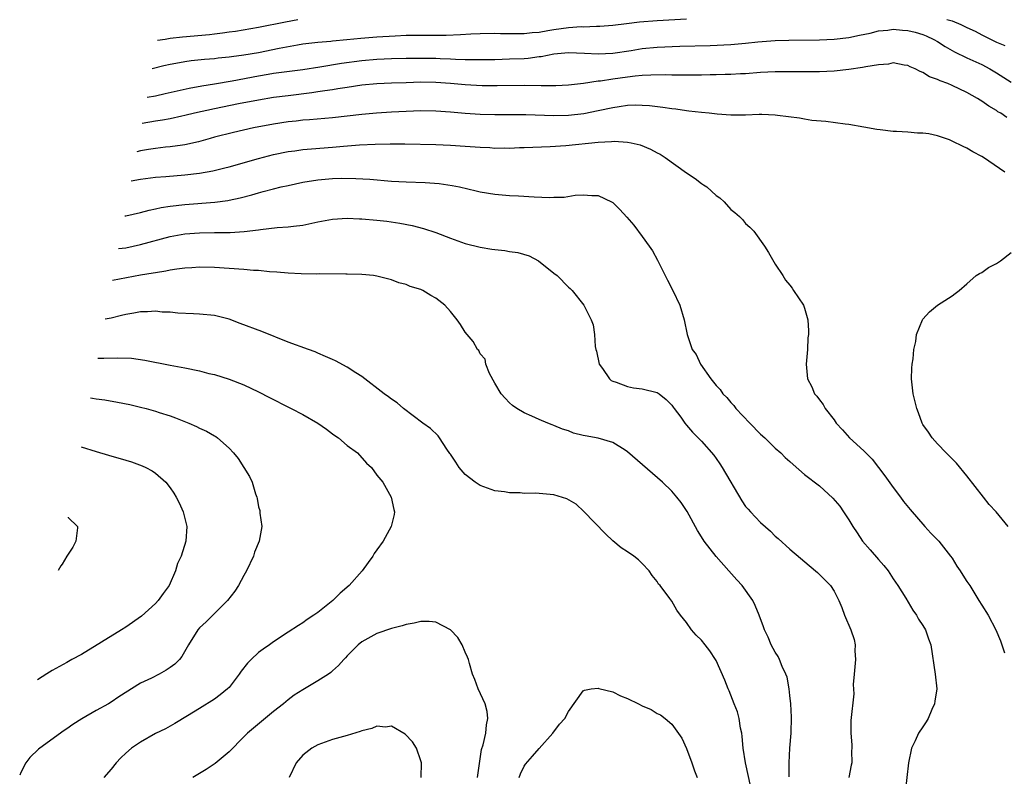
# Model space of a CAD drawing. Units: inches. Extents: x 2547943 to 2550000, y 1518000 to 1521000.
# Drawn here: x 2548019 to 2548152, y 1518437 to 1518540 of the extents above; entities that cross this region are included whole.
import ezdxf

# ---------------------------------------------------------------- set-up
doc = ezdxf.new("R2010")
doc.units = ezdxf.units.IN
doc.header["$MEASUREMENT"] = 0
doc.layers.add('LD25471518_2ft', color=133, linetype='Continuous')

msp = doc.modelspace()

# ---------------------------------------------------------------- linework, layer by layer
at = {"layer": 'LD25471518_2ft'}
for points, elevation in [([(2548036.59, 1518533.03), (2548038.16, 1518533.44), (2548039, 1518533.64), (2548039.77, 1518533.77), (2548041, 1518534.02), (2548041.87, 1518534.13), (2548043.68, 1518534.32), (2548045, 1518534.42), (2548045.51, 1518534.49), (2548047, 1518534.63), (2548047.31, 1518534.69), (2548049, 1518534.9), (2548051, 1518535.24), (2548053.8, 1518535.8), (2548056.25, 1518536.25), (2548057, 1518536.38), (2548059, 1518536.64), (2548060.77, 1518536.77), (2548061, 1518536.8), (2548062.96, 1518536.96), (2548064.85, 1518537.15), (2548067, 1518537.34), (2548069.5, 1518537.5), (2548071, 1518537.56), (2548073, 1518537.59), (2548076.41, 1518537.59), (2548078.35, 1518537.65), (2548079.74, 1518537.74), (2548081, 1518537.79), (2548083, 1518537.83), (2548083.8, 1518537.8), (2548085, 1518537.78), (2548086.2, 1518537.8), (2548087, 1518537.78), (2548088.09, 1518537.91), (2548089, 1518537.98), (2548090.18, 1518538.18), (2548091, 1518538.34), (2548093, 1518538.61), (2548094.72, 1518538.72), (2548095, 1518538.71), (2548096.78, 1518538.78), (2548097, 1518538.77), (2548097.22, 1518538.78), (2548099, 1518538.94), (2548100.84, 1518539.17), (2548102.63, 1518539.37), (2548105, 1518539.55), (2548109, 1518539.78)], 9412), ([(2548037.31, 1518536.89), (2548038.32, 1518537.04), (2548039, 1518537.14), (2548040.67, 1518537.33), (2548044.34, 1518537.66), (2548045, 1518537.76), (2548046.12, 1518537.88), (2548047, 1518538.02), (2548047.87, 1518538.13), (2548051, 1518538.65), (2548054.62, 1518539.38), (2548056.33, 1518539.67)], 9410), ([(2548144.29, 1518539.71), (2548145, 1518539.49), (2548146.17, 1518539), (2548147, 1518538.6), (2548148.1, 1518538.1), (2548149, 1518537.63), (2548151, 1518536.64), (2548152.15, 1518536.15)], 9412), ([(2548035.87, 1518529.18), (2548037, 1518529.36), (2548038.35, 1518529.65), (2548041.59, 1518530.41), (2548043.28, 1518530.72), (2548045, 1518530.99), (2548047.4, 1518531.4), (2548051, 1518532.08), (2548052.3, 1518532.3), (2548053, 1518532.4), (2548057, 1518532.93), (2548059.29, 1518533.29), (2548062.21, 1518533.79), (2548065, 1518534.15), (2548067, 1518534.3), (2548069, 1518534.39), (2548071, 1518534.45), (2548073, 1518534.47), (2548075, 1518534.45), (2548075.59, 1518534.41), (2548077, 1518534.37), (2548077.68, 1518534.32), (2548079, 1518534.29), (2548080.29, 1518534.29), (2548081, 1518534.26), (2548083, 1518534.29), (2548085, 1518534.34), (2548087, 1518534.42), (2548087.54, 1518534.46), (2548089, 1518534.66), (2548089.31, 1518534.69), (2548091, 1518535.05), (2548093, 1518535.24), (2548095.14, 1518535.14), (2548097, 1518535.03), (2548099, 1518535.12), (2548101.5, 1518535.5), (2548103, 1518535.74), (2548105, 1518535.94), (2548108.08, 1518536.08), (2548112.18, 1518536.18), (2548115, 1518536.3), (2548117, 1518536.48), (2548118.66, 1518536.66), (2548121, 1518536.83), (2548122.87, 1518536.87), (2548127, 1518536.92), (2548129, 1518537.01), (2548131, 1518537.25), (2548132.42, 1518537.58), (2548133.86, 1518537.86), (2548135, 1518538.16), (2548136.26, 1518538.26), (2548137, 1518538.38), (2548138.25, 1518538.25), (2548139, 1518538.22), (2548139.97, 1518537.97), (2548141, 1518537.67), (2548141.49, 1518537.49), (2548142.52, 1518537), (2548143, 1518536.71), (2548144.04, 1518536.04), (2548145.32, 1518535.32), (2548147, 1518534.51), (2548149, 1518533.59), (2548150.1, 1518533), (2548151, 1518532.46), (2548153, 1518531.21)], 9414), ([(2548152.41, 1518526.41), (2548151.57, 1518527), (2548151.2, 1518527.2), (2548151, 1518527.35), (2548149.94, 1518527.94), (2548149, 1518528.64), (2548148.77, 1518528.77), (2548148.43, 1518529), (2548147, 1518529.79), (2548145, 1518530.75), (2548144.42, 1518531), (2548143.38, 1518531.38), (2548143, 1518531.58), (2548141.94, 1518531.94), (2548141, 1518532.53), (2548140.64, 1518532.64), (2548139.96, 1518533), (2548139.29, 1518533.29), (2548139, 1518533.45), (2548138.49, 1518533.51), (2548137, 1518533.8), (2548136.36, 1518533.64), (2548135, 1518533.57), (2548133.28, 1518533.28), (2548132.83, 1518533.17), (2548131, 1518532.9), (2548129, 1518532.71), (2548127, 1518532.61), (2548126.6, 1518532.6), (2548125, 1518532.59), (2548123, 1518532.62), (2548121, 1518532.6), (2548119, 1518532.49), (2548117, 1518532.34), (2548116.32, 1518532.32), (2548115, 1518532.23), (2548114.23, 1518532.23), (2548113, 1518532.18), (2548112.18, 1518532.18), (2548111, 1518532.15), (2548110.16, 1518532.16), (2548109, 1518532.14), (2548108.16, 1518532.16), (2548107, 1518532.16), (2548106.19, 1518532.19), (2548104.17, 1518532.17), (2548103, 1518532.09), (2548102.02, 1518532.02), (2548101, 1518531.89), (2548099, 1518531.62), (2548097.35, 1518531.35), (2548097, 1518531.32), (2548095.01, 1518531.01), (2548093, 1518530.79), (2548091.29, 1518530.71), (2548089.3, 1518530.7), (2548087, 1518530.73), (2548083.31, 1518530.69), (2548081.28, 1518530.72), (2548079, 1518530.86), (2548077, 1518531.04), (2548075, 1518531.16), (2548073, 1518531.18), (2548071, 1518531.13), (2548069, 1518531.06), (2548067, 1518530.96), (2548065, 1518530.79), (2548063, 1518530.5), (2548061.73, 1518530.28), (2548061, 1518530.18), (2548059.99, 1518530.01), (2548059, 1518529.89), (2548058.23, 1518529.77), (2548055, 1518529.37), (2548053, 1518529.11), (2548051, 1518528.78), (2548048.28, 1518528.28), (2548045, 1518527.61), (2548042.31, 1518527), (2548041, 1518526.67), (2548040.6, 1518526.6), (2548039, 1518526.24), (2548037.95, 1518526.05), (2548037, 1518525.91), (2548035.2, 1518525.61)], 9416), ([(2548152.15, 1518519), (2548149.23, 1518521), (2548149, 1518521.13), (2548147.79, 1518521.78), (2548147, 1518522.25), (2548146.47, 1518522.47), (2548145, 1518523.22), (2548144.63, 1518523.37), (2548143, 1518523.92), (2548141.82, 1518524.18), (2548141, 1518524.3), (2548140.31, 1518524.31), (2548139, 1518524.45), (2548137.46, 1518524.54), (2548137, 1518524.53), (2548135.25, 1518524.75), (2548134.78, 1518524.78), (2548133, 1518525.12), (2548131, 1518525.46), (2548130.49, 1518525.51), (2548127.86, 1518525.86), (2548125.99, 1518526.01), (2548125, 1518526.17), (2548124.32, 1518526.32), (2548121.31, 1518526.69), (2548121, 1518526.75), (2548119.2, 1518526.8), (2548118.82, 1518526.82), (2548117, 1518526.74), (2548115, 1518526.74), (2548113.12, 1518526.88), (2548112.06, 1518527), (2548111, 1518527.09), (2548109.29, 1518527.29), (2548109, 1518527.31), (2548107.53, 1518527.53), (2548107, 1518527.58), (2548105.78, 1518527.78), (2548103.99, 1518527.99), (2548103, 1518528.05), (2548102.07, 1518528.07), (2548101, 1518528.03), (2548099.88, 1518527.88), (2548099, 1518527.74), (2548097, 1518527.3), (2548095.08, 1518526.92), (2548093, 1518526.69), (2548091, 1518526.66), (2548087.23, 1518526.77), (2548085.21, 1518526.79), (2548083, 1518526.77), (2548081, 1518526.82), (2548079, 1518526.95), (2548077, 1518527.14), (2548075, 1518527.28), (2548073, 1518527.31), (2548071, 1518527.24), (2548069, 1518527.13), (2548066.99, 1518526.99), (2548065, 1518526.82), (2548061, 1518526.37), (2548057.9, 1518526.1), (2548057, 1518526.04), (2548056.07, 1518525.93), (2548055, 1518525.84), (2548053, 1518525.53), (2548050.32, 1518525), (2548047.61, 1518524.39), (2548045, 1518523.73), (2548044.44, 1518523.56), (2548042.86, 1518523.14), (2548041, 1518522.71), (2548040.67, 1518522.67), (2548039, 1518522.43), (2548038.39, 1518522.39), (2548037, 1518522.23), (2548036.09, 1518522.09), (2548035, 1518521.89), (2548034.47, 1518521.77)], 9418), ([(2548033.73, 1518517.82), (2548035, 1518518.07), (2548037, 1518518.34), (2548038.43, 1518518.43), (2548041, 1518518.64), (2548043, 1518518.89), (2548044.8, 1518519.2), (2548046.42, 1518519.58), (2548047, 1518519.73), (2548051, 1518520.86), (2548053, 1518521.39), (2548055, 1518521.82), (2548055.92, 1518521.92), (2548057, 1518522.08), (2548058.16, 1518522.16), (2548061, 1518522.38), (2548062.52, 1518522.52), (2548064.69, 1518522.69), (2548066.8, 1518522.8), (2548068.84, 1518522.84), (2548070.83, 1518522.83), (2548075, 1518522.75), (2548077, 1518522.68), (2548079, 1518522.54), (2548081, 1518522.39), (2548082.33, 1518522.33), (2548083, 1518522.28), (2548084.31, 1518522.31), (2548085, 1518522.28), (2548086.37, 1518522.37), (2548087, 1518522.37), (2548090.5, 1518522.5), (2548092.64, 1518522.64), (2548097, 1518523.07), (2548098.84, 1518523.16), (2548099.2, 1518523.2), (2548101, 1518523.09), (2548101.47, 1518523), (2548102.7, 1518522.7), (2548104.12, 1518522.12), (2548105, 1518521.64), (2548105.43, 1518521.43), (2548106.11, 1518521), (2548109, 1518518.92), (2548110.14, 1518518.14), (2548111, 1518517.46), (2548111.3, 1518517.3), (2548111.73, 1518517), (2548113, 1518515.86), (2548113.52, 1518515.52), (2548114.1, 1518515), (2548115, 1518513.97), (2548115.54, 1518513.54), (2548116.15, 1518513), (2548116.58, 1518512.58), (2548117, 1518512.07), (2548117.58, 1518511.58), (2548118.09, 1518511), (2548119.56, 1518509), (2548120.12, 1518508.12), (2548121, 1518506.54), (2548122.05, 1518505), (2548122.4, 1518504.4), (2548123, 1518503.7), (2548123.29, 1518503.29), (2548123.51, 1518503), (2548124.83, 1518501), (2548125, 1518500.57), (2548125.42, 1518499), (2548125.53, 1518497.53), (2548125.5, 1518497), (2548125.43, 1518496.57), (2548125.39, 1518495), (2548125.21, 1518493), (2548125.4, 1518491), (2548125.95, 1518489.95), (2548126.34, 1518489), (2548126.66, 1518488.66), (2548127, 1518488.17), (2548127.52, 1518487.52), (2548127.77, 1518487), (2548129, 1518485.44), (2548129.28, 1518485), (2548130.12, 1518484.12), (2548131.09, 1518483), (2548133, 1518481.25), (2548134.13, 1518480.13), (2548135.02, 1518479.02), (2548135.87, 1518477.87), (2548137, 1518476.27), (2548137.98, 1518475), (2548138.38, 1518474.38), (2548139.29, 1518473.29), (2548141.3, 1518471), (2548142.11, 1518470.11), (2548143, 1518469.22), (2548143.2, 1518469), (2548144.78, 1518467), (2548145, 1518466.7), (2548145.64, 1518465.64), (2548146.06, 1518465), (2548146.42, 1518464.42), (2548147, 1518463.58), (2548147.38, 1518463), (2548148.61, 1518461), (2548149, 1518460.35), (2548149.86, 1518459), (2548150.93, 1518457), (2548151.53, 1518455.53), (2548151.73, 1518455), (2548152.09, 1518453.91)], 9420), ([(2548032.85, 1518513.1), (2548032.98, 1518513.11), (2548035, 1518513.55), (2548036.14, 1518513.86), (2548037, 1518514.03), (2548037.79, 1518514.21), (2548039, 1518514.4), (2548041, 1518514.64), (2548045.04, 1518514.96), (2548046.82, 1518515.17), (2548047, 1518515.21), (2548048.48, 1518515.52), (2548050.06, 1518515.94), (2548051, 1518516.23), (2548051.62, 1518516.38), (2548053, 1518516.76), (2548054.03, 1518517), (2548055, 1518517.22), (2548057, 1518517.64), (2548059, 1518517.96), (2548061, 1518518.14), (2548062.18, 1518518.18), (2548064.17, 1518518.17), (2548066.06, 1518518.06), (2548069, 1518517.8), (2548071, 1518517.68), (2548073.59, 1518517.59), (2548075.47, 1518517.47), (2548077.22, 1518517.22), (2548078.23, 1518517), (2548080.47, 1518516.47), (2548081, 1518516.33), (2548083, 1518516.01), (2548085, 1518515.84), (2548086.21, 1518515.79), (2548088.34, 1518515.66), (2548090.42, 1518515.58), (2548091, 1518515.61), (2548092.4, 1518515.6), (2548093.88, 1518515.88), (2548095, 1518515.95), (2548096.16, 1518515.84), (2548097, 1518515.86), (2548098.8, 1518515), (2548099, 1518514.88), (2548099.96, 1518513.96), (2548100.92, 1518512.92), (2548101.84, 1518511.84), (2548103, 1518510.31), (2548103.93, 1518509), (2548104.36, 1518508.36), (2548105.07, 1518507.07), (2548106.39, 1518504.39), (2548107.12, 1518503), (2548108.09, 1518501), (2548108.69, 1518499), (2548109.09, 1518497), (2548109.76, 1518495), (2548110.3, 1518494.3), (2548110.87, 1518493), (2548112.29, 1518491), (2548113, 1518490.12), (2548113.56, 1518489.56), (2548113.9, 1518489), (2548114.47, 1518488.47), (2548115, 1518487.8), (2548115.4, 1518487.4), (2548115.68, 1518487), (2548117.56, 1518485), (2548119, 1518483.53), (2548119.59, 1518483), (2548121, 1518481.64), (2548121.75, 1518481), (2548122.36, 1518480.36), (2548123, 1518479.83), (2548123.43, 1518479.43), (2548125, 1518478.07), (2548127, 1518476.51), (2548128.83, 1518474.83), (2548129.75, 1518473.75), (2548130.25, 1518473), (2548131, 1518471.92), (2548131.54, 1518471), (2548132.13, 1518470.13), (2548132.85, 1518469), (2548133.87, 1518467.87), (2548135, 1518466.53), (2548135.73, 1518465.73), (2548136.3, 1518465), (2548137, 1518463.9), (2548137.64, 1518463), (2548138.7, 1518461.3), (2548139.68, 1518459.68), (2548140.16, 1518459), (2548140.45, 1518458.45), (2548141, 1518457.62), (2548141.38, 1518457), (2548141.8, 1518455.8), (2548142.11, 1518455), (2548142.71, 1518451), (2548142.9, 1518449), (2548142.66, 1518447.34), (2548142.6, 1518447), (2548142.23, 1518446.23), (2548141.72, 1518445), (2548141.46, 1518444.54), (2548141, 1518443.89), (2548140.44, 1518443), (2548139.99, 1518441.99), (2548139.5, 1518441), (2548139.08, 1518439), (2548138.63, 1518435)], 9422), ([(2548032.01, 1518508.66), (2548033, 1518508.78), (2548035, 1518509.23), (2548039, 1518510.29), (2548041, 1518510.65), (2548043, 1518510.8), (2548045, 1518510.84), (2548047.16, 1518510.84), (2548049.05, 1518510.95), (2548051, 1518511.19), (2548051.24, 1518511.24), (2548053.51, 1518511.51), (2548055, 1518511.6), (2548055.71, 1518511.71), (2548057, 1518511.85), (2548059, 1518512.27), (2548061, 1518512.65), (2548063, 1518512.78), (2548064.69, 1518512.69), (2548065, 1518512.69), (2548067, 1518512.51), (2548068.36, 1518512.36), (2548070.12, 1518512.12), (2548071.79, 1518511.79), (2548073.36, 1518511.36), (2548075, 1518510.82), (2548077, 1518510.08), (2548079, 1518509.35), (2548081, 1518508.83), (2548082.59, 1518508.59), (2548083, 1518508.52), (2548084.38, 1518508.38), (2548085, 1518508.27), (2548086.12, 1518508.12), (2548087.67, 1518507.67), (2548088.95, 1518507), (2548091, 1518505.33), (2548091.44, 1518505), (2548093, 1518503.42), (2548093.23, 1518503.23), (2548093.47, 1518503), (2548095.06, 1518501), (2548096.07, 1518499), (2548096.32, 1518498.32), (2548096.51, 1518497), (2548096.62, 1518495.38), (2548096.71, 1518495), (2548096.78, 1518494.78), (2548097.16, 1518493), (2548097.58, 1518492.42), (2548098.54, 1518491), (2548098.79, 1518490.79), (2548099, 1518490.68), (2548099.44, 1518490.56), (2548101, 1518489.97), (2548101.81, 1518489.81), (2548103, 1518489.67), (2548105, 1518489.18), (2548105.3, 1518489), (2548106.21, 1518488.21), (2548107, 1518487.43), (2548107.17, 1518487.17), (2548107.33, 1518487), (2548108.2, 1518485.8), (2548108.74, 1518485), (2548109, 1518484.72), (2548109.78, 1518483.78), (2548111, 1518482.58), (2548112.67, 1518480.67), (2548113, 1518480.23), (2548113.51, 1518479.51), (2548113.83, 1518479), (2548116.47, 1518474.47), (2548117, 1518473.74), (2548117.34, 1518473.34), (2548117.67, 1518473), (2548119, 1518471.55), (2548120.37, 1518470.37), (2548121, 1518469.7), (2548121.39, 1518469.39), (2548123, 1518467.94), (2548126.46, 1518465), (2548126.76, 1518464.76), (2548128.49, 1518463), (2548129, 1518462.24), (2548129.61, 1518461), (2548130.03, 1518460.03), (2548130.42, 1518459), (2548131.27, 1518457), (2548131.69, 1518455.68), (2548131.84, 1518455), (2548131.82, 1518454.18), (2548131.87, 1518453), (2548131.7, 1518451), (2548131.59, 1518449.59), (2548131.65, 1518448.35), (2548131.27, 1518444.73), (2548131.26, 1518443), (2548131.41, 1518441.41), (2548131.41, 1518441), (2548131.37, 1518440.63), (2548131.39, 1518439), (2548131.31, 1518438.69), (2548130.98, 1518437)], 9424), ([(2548152.6, 1518471), (2548150.96, 1518473), (2548149.99, 1518473.99), (2548149.25, 1518475), (2548147, 1518477.87), (2548145.57, 1518479.57), (2548144.6, 1518480.6), (2548144.18, 1518481), (2548143, 1518482.22), (2548142.27, 1518483), (2548141.78, 1518483.78), (2548141, 1518484.84), (2548140.91, 1518485), (2548140.42, 1518486.42), (2548140.19, 1518487), (2548139.7, 1518489), (2548139.5, 1518491), (2548139.52, 1518492.48), (2548139.57, 1518493), (2548139.71, 1518493.71), (2548139.8, 1518495), (2548140.06, 1518496.06), (2548140.16, 1518497), (2548140.95, 1518499), (2548141, 1518499.08), (2548141.92, 1518500.08), (2548143, 1518500.98), (2548145, 1518502.26), (2548145.41, 1518502.59), (2548145.94, 1518503), (2548147, 1518503.9), (2548148.25, 1518505), (2548148.7, 1518505.3), (2548149, 1518505.43), (2548149.91, 1518506.09), (2548151, 1518506.65), (2548151.52, 1518507), (2548153, 1518508.13)], 9418), ([(2548122.92, 1518437.08), (2548122.9, 1518439), (2548123, 1518441), (2548123.15, 1518443), (2548123.2, 1518445.2), (2548123.12, 1518447), (2548123, 1518448.1), (2548122.9, 1518449), (2548122.61, 1518450.61), (2548122.46, 1518451), (2548121.94, 1518452.06), (2548121.58, 1518453), (2548121.39, 1518453.39), (2548121, 1518453.97), (2548120.46, 1518455), (2548120.04, 1518456.04), (2548119.57, 1518457), (2548119.44, 1518457.44), (2548118.85, 1518459), (2548118.31, 1518460.31), (2548117.96, 1518461), (2548116.53, 1518463), (2548115.79, 1518463.79), (2548114.74, 1518465), (2548113, 1518466.93), (2548111.4, 1518469), (2548111.24, 1518469.24), (2548110.48, 1518470.48), (2548109.06, 1518473.06), (2548108.27, 1518474.27), (2548107.69, 1518475), (2548107, 1518475.78), (2548105.73, 1518477), (2548101, 1518481.14), (2548100.66, 1518481.34), (2548099, 1518482.39), (2548097, 1518482.99), (2548095.27, 1518483.27), (2548095, 1518483.35), (2548093.67, 1518483.67), (2548093, 1518483.95), (2548092.19, 1518484.19), (2548091, 1518484.71), (2548090.77, 1518484.77), (2548090.19, 1518485), (2548089, 1518485.51), (2548088.04, 1518485.96), (2548087, 1518486.42), (2548085.99, 1518487), (2548085.41, 1518487.41), (2548085, 1518487.76), (2548084.4, 1518488.4), (2548083.88, 1518489), (2548083, 1518490.42), (2548082.27, 1518491.73), (2548081.8, 1518493), (2548081.69, 1518493.69), (2548081, 1518494.41), (2548080.83, 1518494.83), (2548080.68, 1518495), (2548080.08, 1518496.08), (2548079, 1518497.32), (2548078.36, 1518498.36), (2548077.89, 1518499), (2548077, 1518500.15), (2548076.22, 1518501), (2548075, 1518501.95), (2548074.32, 1518502.32), (2548073.25, 1518503), (2548073, 1518503.1), (2548071.52, 1518503.52), (2548071, 1518503.77), (2548070.02, 1518504.02), (2548069, 1518504.43), (2548067, 1518504.94), (2548066.57, 1518505), (2548065, 1518505.14), (2548063, 1518505.2), (2548062.81, 1518505.19), (2548059.25, 1518505.25), (2548058.8, 1518505.2), (2548056.77, 1518505.23), (2548055, 1518505.31), (2548053.46, 1518505.46), (2548052.49, 1518505.51), (2548051, 1518505.67), (2548050.3, 1518505.7), (2548049, 1518505.82), (2548045, 1518506.09), (2548043, 1518506.14), (2548041.95, 1518506.05), (2548041, 1518506.02), (2548039.89, 1518505.89), (2548039, 1518505.72), (2548038.42, 1518505.58), (2548037, 1518505.38), (2548036.69, 1518505.31), (2548035, 1518505.05), (2548031.2, 1518504.32)], 9426), ([(2548117.69, 1518435.69), (2548116.99, 1518439), (2548116.67, 1518441), (2548116.54, 1518442.54), (2548116.47, 1518443), (2548116.29, 1518443.71), (2548116.12, 1518445), (2548115.92, 1518445.92), (2548115.44, 1518447), (2548114.75, 1518448.75), (2548114.62, 1518449), (2548114.18, 1518450.18), (2548113, 1518452.87), (2548112.93, 1518453), (2548112.15, 1518454.15), (2548111.52, 1518455), (2548111, 1518455.63), (2548110.3, 1518456.3), (2548109.67, 1518457), (2548109, 1518458.01), (2548108.18, 1518459), (2548107.67, 1518459.67), (2548107, 1518460.89), (2548106.73, 1518461.27), (2548105.4, 1518463), (2548105.2, 1518463.2), (2548105, 1518463.55), (2548104.35, 1518464.35), (2548103.91, 1518465), (2548103, 1518466), (2548102.48, 1518466.48), (2548101.85, 1518467), (2548101, 1518467.57), (2548100.13, 1518468.13), (2548099, 1518469.08), (2548098, 1518470), (2548095.06, 1518473.06), (2548094.02, 1518474.02), (2548092.76, 1518474.76), (2548091, 1518475.31), (2548089, 1518475.49), (2548088.48, 1518475.52), (2548087, 1518475.5), (2548086.44, 1518475.56), (2548085, 1518475.58), (2548084.31, 1518475.69), (2548083, 1518475.86), (2548081, 1518476.55), (2548080.34, 1518477), (2548079, 1518478.04), (2548078.19, 1518479), (2548077.73, 1518479.73), (2548077, 1518480.79), (2548076.92, 1518480.92), (2548076.52, 1518481.48), (2548075.53, 1518483), (2548075.31, 1518483.31), (2548074.28, 1518484.28), (2548073.24, 1518485), (2548070.63, 1518487), (2548069.76, 1518487.76), (2548069, 1518488.24), (2548068.59, 1518488.59), (2548068, 1518489), (2548065, 1518491.32), (2548064.16, 1518491.84), (2548063, 1518492.59), (2548061.43, 1518493.43), (2548061, 1518493.61), (2548060.06, 1518494.06), (2548059, 1518494.49), (2548058.65, 1518494.65), (2548057.74, 1518495), (2548055, 1518496), (2548051.43, 1518497.43), (2548048.51, 1518498.51), (2548047, 1518499.1), (2548045, 1518499.59), (2548043, 1518499.78), (2548042.19, 1518499.81), (2548040.07, 1518499.93), (2548039, 1518500.05), (2548037.94, 1518500.06), (2548037, 1518500.16), (2548035.93, 1518500.07), (2548035, 1518500.07), (2548034.1, 1518499.9), (2548033, 1518499.73), (2548032.42, 1518499.58), (2548031, 1518499.25), (2548030.21, 1518499.08)], 9428), ([(2548029.22, 1518493.79), (2548030.02, 1518493.79), (2548031.86, 1518493.86), (2548033.79, 1518493.79), (2548035.56, 1518493.56), (2548039, 1518492.86), (2548041, 1518492.5), (2548043, 1518492.08), (2548044.25, 1518491.75), (2548045, 1518491.58), (2548047, 1518490.97), (2548049, 1518490.21), (2548051, 1518489.23), (2548052.48, 1518488.48), (2548055.15, 1518487.15), (2548055.41, 1518487), (2548057, 1518486.18), (2548059.01, 1518485.01), (2548060.18, 1518484.18), (2548061, 1518483.55), (2548061.34, 1518483.34), (2548061.83, 1518483), (2548063, 1518482), (2548064.38, 1518481), (2548065.61, 1518479.61), (2548066.28, 1518479), (2548067, 1518477.96), (2548067.83, 1518477), (2548068.98, 1518475), (2548069.31, 1518473.31), (2548069.4, 1518473), (2548069.35, 1518472.65), (2548068.98, 1518471), (2548067.88, 1518469), (2548067, 1518467.85), (2548066.66, 1518467.34), (2548066.49, 1518467), (2548065.85, 1518466.15), (2548065.03, 1518465), (2548063.28, 1518463), (2548062.03, 1518461.97), (2548061.06, 1518461), (2548059, 1518459.37), (2548058.49, 1518459), (2548057.59, 1518458.41), (2548057, 1518457.94), (2548056.38, 1518457.62), (2548055, 1518456.69), (2548053, 1518455.4), (2548052.48, 1518455), (2548051.6, 1518454.4), (2548051, 1518453.94), (2548049.99, 1518453), (2548049.5, 1518452.5), (2548048.61, 1518451.39), (2548048.35, 1518451), (2548047, 1518449.22), (2548046.8, 1518449), (2548045.8, 1518448.2), (2548045, 1518447.6), (2548043, 1518446.35), (2548041.34, 1518445.34), (2548039.66, 1518444.34), (2548039, 1518443.97), (2548038.39, 1518443.61), (2548037, 1518442.95), (2548035, 1518441.8), (2548033.78, 1518441), (2548033, 1518440.31), (2548032.34, 1518439.66), (2548031.71, 1518439), (2548031, 1518438.13), (2548030.02, 1518437)], 9430), ([(2548028.21, 1518488.42), (2548028.48, 1518488.39), (2548029, 1518488.3), (2548030.16, 1518488.16), (2548031.86, 1518487.86), (2548033.52, 1518487.52), (2548035, 1518487.19), (2548035.74, 1518487), (2548037, 1518486.65), (2548037.53, 1518486.47), (2548039, 1518486.01), (2548039.75, 1518485.75), (2548041.55, 1518485), (2548042.56, 1518484.56), (2548043, 1518484.32), (2548043.94, 1518483.94), (2548045, 1518483.28), (2548045.19, 1518483.19), (2548045.44, 1518483), (2548047, 1518481.6), (2548047.57, 1518481), (2548048.22, 1518480.22), (2548049, 1518478.98), (2548049.78, 1518477.78), (2548050.13, 1518477), (2548050.58, 1518475.42), (2548050.74, 1518475), (2548050.8, 1518474.8), (2548051, 1518473.67), (2548051.16, 1518473.16), (2548051.18, 1518472.82), (2548051.42, 1518471), (2548051.05, 1518469), (2548050.46, 1518467.54), (2548050.28, 1518467), (2548049.36, 1518465), (2548049, 1518464.38), (2548048.26, 1518463), (2548047.76, 1518462.24), (2548046.79, 1518461), (2548043.9, 1518458.1), (2548043, 1518457.26), (2548042.77, 1518457), (2548041.51, 1518455), (2548040.59, 1518453.41), (2548040.27, 1518453), (2548039.62, 1518452.38), (2548039, 1518451.89), (2548038.45, 1518451.55), (2548037.52, 1518451), (2548036.48, 1518450.48), (2548035, 1518449.79), (2548032.05, 1518447.95), (2548031, 1518447.22), (2548030.65, 1518447), (2548029, 1518446.1), (2548027.04, 1518444.96), (2548025.83, 1518444.17), (2548025, 1518443.58), (2548024.64, 1518443.36), (2548021.33, 1518441), (2548021.15, 1518440.85), (2548020, 1518439.71), (2548019.44, 1518439), (2548018.77, 1518437.68), (2548018.62, 1518437.34)], 9432), ([(2548026.96, 1518481.78), (2548029, 1518481.15), (2548030.66, 1518480.66), (2548033, 1518480), (2548033.76, 1518479.76), (2548035.23, 1518479.23), (2548035.7, 1518479), (2548036.55, 1518478.55), (2548037, 1518478.22), (2548038.43, 1518477), (2548039, 1518476.24), (2548039.51, 1518475.51), (2548039.82, 1518475), (2548040.21, 1518474.21), (2548040.77, 1518473), (2548041.26, 1518471), (2548041.13, 1518469), (2548040.48, 1518467), (2548040.01, 1518465.99), (2548039.73, 1518465), (2548038.86, 1518463), (2548038.06, 1518461.94), (2548037.4, 1518461), (2548037, 1518460.58), (2548035.12, 1518458.88), (2548033, 1518457.38), (2548032.42, 1518457), (2548027, 1518453.69), (2548025.7, 1518453), (2548025, 1518452.59), (2548023, 1518451.48), (2548022.29, 1518451.04), (2548021.04, 1518450.23)], 9434), ([(2548025.17, 1518472.26), (2548025.19, 1518472.25), (2548026.46, 1518471), (2548026.45, 1518470.82), (2548026.23, 1518469), (2548025.8, 1518468.2), (2548025, 1518466.99), (2548024.37, 1518465.9), (2548024.2, 1518465.66), (2548023.82, 1518465.03)], 9436), ([(2548080.65, 1518437), (2548081.22, 1518440.78), (2548081.45, 1518441.45), (2548081.78, 1518443), (2548081.88, 1518444.12), (2548082.07, 1518445), (2548081.95, 1518445.95), (2548081.71, 1518447), (2548080.77, 1518449), (2548080.3, 1518450.3), (2548079.97, 1518451), (2548079.56, 1518452.44), (2548079.42, 1518453), (2548079.32, 1518453.31), (2548079, 1518453.99), (2548078.57, 1518455), (2548077.98, 1518455.98), (2548077, 1518457), (2548075, 1518458.06), (2548074.13, 1518458.13), (2548073, 1518458.14), (2548072.08, 1518457.92), (2548071, 1518457.72), (2548070.46, 1518457.54), (2548069, 1518457.18), (2548067, 1518456.5), (2548065, 1518455.39), (2548064.51, 1518455), (2548063, 1518453.48), (2548062.78, 1518453.22), (2548062.56, 1518453), (2548061.82, 1518452.18), (2548061, 1518451.46), (2548060.77, 1518451.23), (2548060.45, 1518451), (2548059, 1518450.08), (2548057, 1518448.9), (2548055.82, 1518448.18), (2548055, 1518447.54), (2548054.37, 1518447), (2548053, 1518445.93), (2548050.29, 1518443.71), (2548049.47, 1518443), (2548049, 1518442.51), (2548047, 1518440.5), (2548045.09, 1518438.91), (2548043.91, 1518438.09), (2548042.09, 1518437)], 9428), ([(2548086.3, 1518437), (2548086.48, 1518437.52), (2548087, 1518438.54), (2548087.18, 1518438.82), (2548088.12, 1518439.88), (2548089, 1518440.93), (2548090.86, 1518443), (2548091.78, 1518444.22), (2548092.51, 1518445), (2548093, 1518445.96), (2548095, 1518448.73), (2548095.15, 1518448.85), (2548096.06, 1518449), (2548097, 1518449.13), (2548097.09, 1518449.08), (2548099, 1518448.59), (2548100.05, 1518448.05), (2548101, 1518447.73), (2548102.48, 1518447), (2548103, 1518446.73), (2548104.22, 1518446.22), (2548105, 1518445.67), (2548105.48, 1518445.48), (2548106.11, 1518445), (2548107, 1518444.22), (2548108.35, 1518442.35), (2548109, 1518440.95), (2548109.73, 1518439), (2548110.09, 1518437.91), (2548110.45, 1518437)], 9430), ([(2548073.01, 1518437.01), (2548073.06, 1518439), (2548073, 1518439.25), (2548072.38, 1518441), (2548071.86, 1518441.86), (2548070.88, 1518442.88), (2548069, 1518443.94), (2548068.17, 1518443.83), (2548067, 1518443.94), (2548066.35, 1518443.65), (2548065, 1518443.35), (2548064.76, 1518443.24), (2548063, 1518442.71), (2548061, 1518442.14), (2548059, 1518441.44), (2548058.23, 1518441), (2548057, 1518440.05), (2548056.07, 1518439), (2548055.12, 1518437)], 9426)]:
    msp.add_lwpolyline(points, dxfattribs=dict(at, elevation=elevation))

doc.saveas('drawing.dxf')
